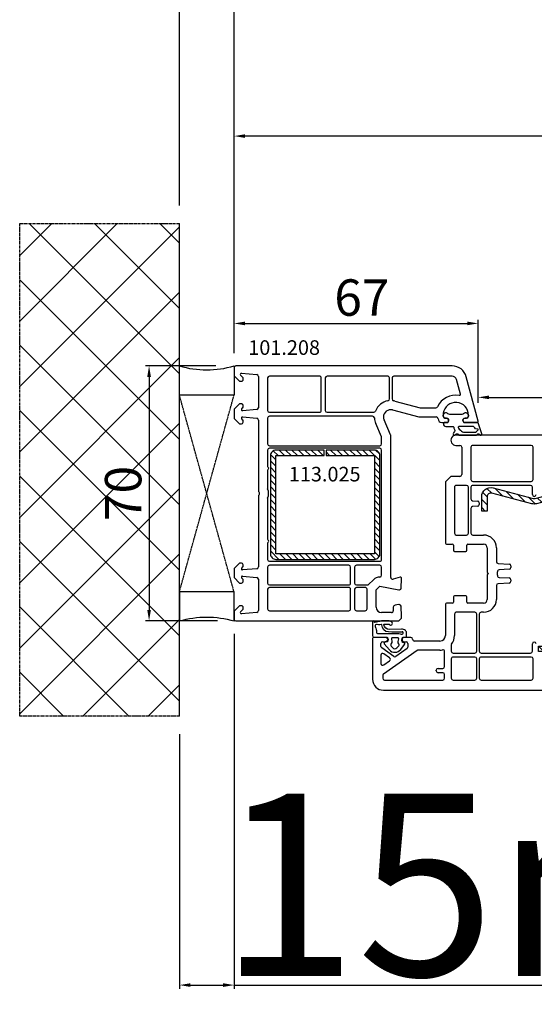
# Model space of a CAD drawing. Units: millimetres. Extents: x 58003 to 82163, y -2265 to 14935.
# Drawn here: x 66231 to 66372, y 5386 to 5656 of the extents above; entities that cross this region are included whole.
import ezdxf

# ---------------------------------------------------------------- set-up
doc = ezdxf.new("R2010")
doc.units = ezdxf.units.MM
doc.linetypes.add('CENTER2', pattern=[2, 1.25, -0.25, 0.25, -0.25])
doc.linetypes.add('HIDDEN', pattern=[0.375, 0.25, -0.125])
for name, color, linetype in [('ościeżnica', 30, 'Continuous'), ('P', 7, 'Continuous'), ('PL_CONT', 210, 'Continuous'), ('skrzydło', 1, 'Continuous'), ('VEKA_GASKET_AUSSEN', 6, 'Continuous'), ('VEKA_GASKET_INNEN', 6, 'Continuous'), ('VEKA_HATCH_REINFORCEMENT_STEEL', 6, 'Continuous'), ('VEKA_STEEL_AUSSEN', 1, 'Continuous'), ('WA_CENT', 54, 'CENTER2'), ('WA_CONT', 62, 'Continuous'), ('WA_HATCH', 56, 'Continuous'), ('WO_HIDD', 32, 'HIDDEN')]:
    doc.layers.add(name, color=color, linetype=linetype)
doc.styles.get("Standard").update_dxf_attribs({"font": 'arial.ttf'})
doc.dimstyles.new('główny', dxfattribs={"dimtxt": 10, "dimasz": 3, "dimexe": 1, "dimexo": 5, "dimgap": 2, "dimtad": 1, "dimdec": 1, "dimrnd": 0.05, "dimdsep": 46, "dimtxsty": 'Standard', "dimcen": 1.5, "dimclrd": 5, "dimclre": 5, "dimclrt": 1, "dimadec": 1, "dimazin": 2, "dimtfac": 1, "dimtdec": 1, "dimtofl": 0, "dimtmove": 0, "dimatfit": 3, "dimfxl": 1, "dimtolj": 1, "dimtzin": 0, "dimarcsym": 0})

# ---------------------------------------------------------------- blocks, each defined once
blk = doc.blocks.new('*D345')
at = {"layer": 'Defpoints', "color": 0, "transparency": 16777216}
for p in [(67789.9, 5711.6), (66289.9, 5559.63), (67789.9, 5559.63)]:
    blk.add_point(p, dxfattribs=at)
at = {"layer": 'P', "color": 5, "lineweight": -2, "transparency": 16777216}
for p, q in [((66289.9, 5564.63), (66289.9, 5712.6)), ((67789.9, 5564.63), (67789.9, 5712.6))]:
    blk.add_line(p, q, dxfattribs=at)
at = {"layer": 'P', "color": 5, "linetype": 'Continuous', "lineweight": -2, "transparency": 16777216}
blk.add_line((66292.9, 5711.6), (67786.9, 5711.6), dxfattribs=at)
at = {"layer": 'P', "color": 5, "transparency": 16777216}
for points in [[(66292.9, 5712.1), (66292.9, 5711.1), (66289.9, 5711.6)], [(67786.9, 5712.1), (67786.9, 5711.1), (67789.9, 5711.6)]]:
    blk.add_solid(points, dxfattribs=at)
at = {"layer": 'P', "color": 1, "transparency": 16777216, "insert": (67039.9, 5751.89), "char_height": 75, "attachment_point": 5}
blk.add_mtext('\\A1;W = 1500', dxfattribs=at)
blk = doc.blocks.new('*D346')
at = {"layer": 'Defpoints', "color": 0, "transparency": 16777216}
for p in [(66274.9, 5809.27), (66274.9, 5600.16), (67804.9, 5600.16)]:
    blk.add_point(p, dxfattribs=at)
at = {"layer": 'P', "color": 5, "lineweight": -2, "transparency": 16777216}
for p, q in [((66274.9, 5605.16), (66274.9, 5810.27)), ((67804.9, 5605.16), (67804.9, 5810.27))]:
    blk.add_line(p, q, dxfattribs=at)
at = {"layer": 'P', "color": 5, "linetype": 'Continuous', "lineweight": -2, "transparency": 16777216}
blk.add_line((67801.9, 5809.27), (66277.9, 5809.27), dxfattribs=at)
at = {"layer": 'P', "color": 5, "transparency": 16777216}
for points in [[(66277.9, 5809.77), (66277.9, 5808.77), (66274.9, 5809.27)], [(67801.9, 5809.77), (67801.9, 5808.77), (67804.9, 5809.27)]]:
    blk.add_solid(points, dxfattribs=at)
at = {"layer": 'P', "color": 1, "transparency": 16777216, "insert": (67039.9, 5848.77), "char_height": 75, "attachment_point": 5}
blk.add_mtext('\\A1;Wm', dxfattribs=at)
blk = doc.blocks.new('*D370')
at = {"layer": 'Defpoints', "color": 0, "transparency": 16777216}
for p in [(66289.9, 5492.54), (66274.9, 5465), (66274.9, 5391.15)]:
    blk.add_point(p, dxfattribs=at)
at = {"layer": 'ościeżnica', "color": 5, "lineweight": -2, "transparency": 16777216}
for p, q in [((66289.9, 5487.54), (66289.9, 5390.15)), ((66274.9, 5460), (66274.9, 5390.15))]:
    blk.add_line(p, q, dxfattribs=at)
at = {"layer": 'ościeżnica', "color": 5, "linetype": 'Continuous', "lineweight": -2, "transparency": 16777216}
for p, q in [((66277.9, 5391.15), (66286.9, 5391.15)), ((66289.9, 5391.15), (66479.8, 5391.15))]:
    blk.add_line(p, q, dxfattribs=at)
at = {"layer": 'ościeżnica', "color": 5, "transparency": 16777216}
for points in [[(66277.9, 5391.65), (66277.9, 5390.65), (66274.9, 5391.15)], [(66286.9, 5391.65), (66286.9, 5390.65), (66289.9, 5391.15)]]:
    blk.add_solid(points, dxfattribs=at)
at = {"layer": 'ościeżnica', "color": 1, "transparency": 16777216, "insert": (66386.82, 5418.68), "char_height": 50, "attachment_point": 5}
blk.add_mtext('\\A1;15mm', dxfattribs=at)
blk = doc.blocks.new('*D371')
at = {"layer": 'Defpoints', "color": 0, "transparency": 16777216}
for p in [(66289.9, 5561.08), (66266.58, 5491.08), (66290.4, 5491.08)]:
    blk.add_point(p, dxfattribs=at)
at = {"layer": 'ościeżnica', "color": 5, "lineweight": -2, "transparency": 16777216}
for p, q in [((66284.9, 5561.08), (66265.58, 5561.08)), ((66285.4, 5491.08), (66265.58, 5491.08))]:
    blk.add_line(p, q, dxfattribs=at)
at = {"layer": 'ościeżnica', "color": 5, "linetype": 'Continuous', "lineweight": -2, "transparency": 16777216}
blk.add_line((66266.58, 5558.08), (66266.58, 5494.08), dxfattribs=at)
at = {"layer": 'ościeżnica', "color": 5, "transparency": 16777216}
for points in [[(66266.08, 5558.08), (66267.08, 5558.08), (66266.58, 5561.08)], [(66266.08, 5494.08), (66267.08, 5494.08), (66266.58, 5491.08)]]:
    blk.add_solid(points, dxfattribs=at)
at = {"layer": 'ościeżnica', "color": 1, "transparency": 16777216, "insert": (66259.47, 5526.08), "char_height": 10, "attachment_point": 5, "rotation": 90}
blk.add_mtext('\\A1;70', dxfattribs=at)
blk = doc.blocks.new('JOIN_INSERT_15_50799326311478')
at = {"layer": 'VEKA_GASKET_AUSSEN', "linetype": 'Continuous', "lineweight": -3}
blk.add_lwpolyline([(5.23, 5.93, -0.536069), (5.33, 6.59, 0.861844), (5.16, 7.16), (2.07, 6.18, 0.327154), (2, 6.09), (2, 2.2), (1.7, 2.03, -0.57735), (0.8, 2.55), (0.8, 2.98, 0.388812), (0.34, 3.48), (0.27, 3.49, 0.677196), (-0.4, 2.16, -0.182676), (-0.2, 1.63), (-0.2, -1.63, -0.182676), (-0.4, -2.16, 0.677196), (0.27, -3.49), (0.34, -3.48, 0.388812), (0.8, -2.98), (0.8, -2.55, -0.57735), (1.7, -2.03), (2, -2.2), (2, -3.1, 0.414214), (2.3, -3.4), (2.4, -3.4, 0.414214), (3.1, -2.7), (3.1, -0.86, -0.349418), (3.33, -0.57, 0.04183), (4.18, -0.3, -0.279863), (4.48, -0.34), (4.84, -0.64, 1), (5.36, -0.03), (5.24, 0.06, -0.545869), (5.33, 0.73, 0.289179), (5.5, 1), (5.5, 5.55, 0.211428), (5.4, 5.77)], format="xyb", close=True, dxfattribs=at)
at = {"layer": 'VEKA_GASKET_INNEN', "linetype": 'Continuous', "lineweight": -3}
blk.add_lwpolyline([(3.1, 0.96, 0.623792), (3.58, 0.72, 0.103461), (4.58, 1.89, 0.125222), (4.7, 2.37), (4.7, 5.04, 0.173143), (4.47, 5.68), (4.15, 6.07, 0.301564), (3.84, 6.17), (3.73, 5.37, 0.351221), (3.1, 4.59)], format="xyb", close=True, dxfattribs=at)
blk = doc.blocks.new('JOIN_INSERT_14_50799326429358')
at = {"layer": 'VEKA_HATCH_REINFORCEMENT_STEEL', "linetype": 'Continuous'}
h = blk.add_hatch(dxfattribs=at)
h.set_pattern_fill('ANSI31', color=256, scale=10, style=0)
h.set_pattern_definition([(45, (0, 0), (-0.883883, 0.883883), [])])
edge = h.paths.add_edge_path()
edge.add_line((1.5, -15.25), (0, -15.25))
edge.add_line((0, -15.25), (0, -28.5))
edge.add_arc((1.5, -28.5), 1.5, 180, 270)
edge.add_line((1.5, -30), (28.5, -30))
edge.add_arc((28.5, -28.5), 1.5, 270, 360)
edge.add_line((30, -28.5), (30, -1.5))
edge.add_arc((28.5, -1.5), 1.5, 0, 90)
edge.add_line((28.5, 0), (1.5, 0))
edge.add_arc((1.5, -1.5), 1.5, 90, 180)
edge.add_line((0, -1.5), (0, -14.75))
edge.add_line((0, -14.75), (1.5, -14.75))
edge.add_line((1.5, -14.75), (1.5, -1.5))
edge.add_line((1.5, -1.5), (28.5, -1.5))
edge.add_line((28.5, -1.5), (28.5, -28.5))
edge.add_line((28.5, -28.5), (1.5, -28.5))
edge.add_line((1.5, -28.5), (1.5, -15.25))
at = {"layer": 'VEKA_STEEL_AUSSEN', "linetype": 'Continuous', "lineweight": -3}
blk.add_lwpolyline([(1.5, -15.25), (0, -15.25), (0, -28.5, 0.414214), (1.5, -30), (28.5, -30, 0.414214), (30, -28.5), (30, -1.5, 0.414214), (28.5, 0), (1.5, 0, 0.414214), (0, -1.5), (0, -14.75), (1.5, -14.75), (1.5, -1.5), (28.5, -1.5), (28.5, -28.5), (1.5, -28.5)], format="xyb", close=True, dxfattribs=at)
blk = doc.blocks.new('*D398')
at = {"layer": 'Defpoints', "color": 0, "transparency": 16777216}
for p in [(66356.89, 5572.75), (66289.9, 5560.58), (66356.89, 5545.96)]:
    blk.add_point(p, dxfattribs=at)
at = {"layer": 'ościeżnica', "color": 5, "lineweight": -2, "transparency": 16777216}
for p, q in [((66289.9, 5565.58), (66289.9, 5573.75)), ((66356.89, 5550.96), (66356.89, 5573.75))]:
    blk.add_line(p, q, dxfattribs=at)
at = {"layer": 'ościeżnica', "color": 5, "linetype": 'Continuous', "lineweight": -2, "transparency": 16777216}
blk.add_line((66292.9, 5572.75), (66353.89, 5572.75), dxfattribs=at)
at = {"layer": 'ościeżnica', "color": 5, "transparency": 16777216}
for points in [[(66292.9, 5573.25), (66292.9, 5572.25), (66289.9, 5572.75)], [(66353.89, 5573.25), (66353.89, 5572.25), (66356.89, 5572.75)]]:
    blk.add_solid(points, dxfattribs=at)
at = {"layer": 'ościeżnica', "color": 1, "transparency": 16777216, "insert": (66324.98, 5579.85), "char_height": 10, "attachment_point": 5}
blk.add_mtext('\\A1;67', dxfattribs=at)
blk = doc.blocks.new('*D399')
at = {"layer": 'Defpoints', "color": 0, "transparency": 16777216}
for p in [(66432.89, 5552.46), (66356.89, 5545.96), (66432.89, 5526.96)]:
    blk.add_point(p, dxfattribs=at)
at = {"layer": 'ościeżnica', "color": 5, "lineweight": -2, "transparency": 16777216}
for p, q in [((66356.89, 5550.96), (66356.89, 5553.46)), ((66432.89, 5531.96), (66432.89, 5553.46))]:
    blk.add_line(p, q, dxfattribs=at)
at = {"layer": 'ościeżnica', "color": 5, "linetype": 'Continuous', "lineweight": -2, "transparency": 16777216}
blk.add_line((66359.89, 5552.46), (66429.89, 5552.46), dxfattribs=at)
at = {"layer": 'ościeżnica', "color": 5, "transparency": 16777216}
for points in [[(66359.89, 5552.96), (66359.89, 5551.96), (66356.89, 5552.46)], [(66429.89, 5552.96), (66429.89, 5551.96), (66432.89, 5552.46)]]:
    blk.add_solid(points, dxfattribs=at)
at = {"layer": 'ościeżnica', "color": 1, "transparency": 16777216, "insert": (66394.89, 5559.57), "char_height": 10, "attachment_point": 5}
blk.add_mtext('\\A1;76', dxfattribs=at)
blk = doc.blocks.new('JOIN_INSERT_2_92914876741')
at = {"layer": 'VEKA_HATCH_REINFORCEMENT_STEEL'}
h = blk.add_hatch(dxfattribs=at)
h.set_pattern_fill('ANSI31', color=256, scale=0.5, style=0)
h.set_pattern_definition([(45, (119.7, -1.7), (-1.122532, 1.122532), [])])
h.paths.add_polyline_path([(6, 0), (39, 0, -0.414214), (45, -6), (45, -32.3), (43.5, -32.3), (43.5, -6, 0.414214), (39, -1.5), (6, -1.5, 0.414214), (1.5, -6), (1.5, -21.59, 0.064131), (1.53, -21.84), (4.42, -32.86, -0.128791), (4.42, -34.13), (1.53, -45.15, 0.491397), (2.5, -46.4), (6.5, -46.4), (6.5, -47.9), (2.5, -47.9, -0.491397), (0.08, -44.77), (2.97, -33.75, 0.128791), (2.97, -33.24), (0.08, -22.22, -0.064131), (0, -21.59), (0, -6, -0.414214)])
at = {"layer": 'VEKA_STEEL_AUSSEN', "lineweight": -3}
blk.add_lwpolyline([(43.5, -6, 0.414214), (39, -1.5), (6, -1.5, 0.414214), (1.5, -6), (1.5, -21.59, 0.064131), (1.53, -21.84), (4.42, -32.86, -0.128791), (4.42, -34.13), (1.53, -45.15, 0.491397), (2.5, -46.4), (6.5, -46.4), (6.5, -47.9), (2.5, -47.9, -0.491397), (0.08, -44.77), (2.97, -33.75, 0.128791), (2.97, -33.24), (0.08, -22.22, -0.064131), (0, -21.59), (0, -6, -0.414214), (6, 0), (39, 0, -0.414214), (45, -6), (45, -32.3), (43.5, -32.3)], format="xyb", close=True, dxfattribs=at)
blk = doc.blocks.new('JOIN_INSERT_0_92914876918467')
blk.add_blockref('JOIN_INSERT_2_92914876741', (0, 0))
blk = doc.blocks.new('JOIN_INSERT_14_92887925726500')
at = {"layer": 'VEKA_GASKET_AUSSEN', "linetype": 'Continuous', "lineweight": -3}
blk.add_lwpolyline([(6.39, 6.16), (2.64, 6.16, 0.407005), (2.14, 5.67), (2.14, 2.3, -0.196092), (2.06, 2.09, -0.279112), (0.95, 2, -0.293021), (0.84, 2.18), (0.85, 2.68, 0.649451), (0.36, 2.92), (-1.29, 1.53, 0.478265), (-1.22, -1.58), (0.16, -2.65, 0.555043), (0.63, -2.47), (0.69, -2.18, -0.236612), (0.8, -2.04, -0.287294), (2.07, -2.19, -0.233327), (2.14, -2.35), (2.13, -2.9, 0.414214), (2.42, -3.2), (3.22, -3.22, 0.21943), (3.99, -2.89, 0.201975), (4.37, -1.79), (4.26, 1.51, -0.399283), (5.59, 3.01, -0.456784), (5.75, 2.86), (5.72, 1.62, -0.214538), (5.65, 1.48, 0.961226), (6.2, 0.77, 0.235303), (6.62, 1.55), (6.64, 3.07, 0.085719), (6.46, 4.21), (6.23, 5.52, -0.414214), (6.31, 5.64), (6.44, 5.66, 0.915822), (6.39, 6.16)], format="xyb", close=True, dxfattribs=at)
at = {"layer": 'VEKA_GASKET_INNEN', "linetype": 'Continuous', "lineweight": -3}
for points in [[(3.13, 4.78), (3.19, -0.42, -0.086907), (2.97, -1.76, 0.678775), (3.53, -2.24, 0.416576), (3.59, -2.03, -0.108702), (3.52, -1.79, -0.016582), (3.58, 1.72, -0.390426), (5.52, 3.61, 0.388373), (5.67, 3.76), (5.55, 4.14, -0.121097), (5.6, 4.86, 0.624233), (5.11, 5.46, -0.096146), (4.02, 5.05), (3.44, 5.07, 0.413869), (3.13, 4.78)], [(-0.74, -0.52), (-0.32, -0.98, 0.381237), (0.34, -1.06, -0.153532), (0.94, -0.87), (1.67, -1.04, 0.414214), (1.98, -0.75), (2.02, 0.65, 0.414214), (1.72, 0.96), (0.99, 0.83, -0.243258), (0.39, 1.04, 0.383307), (-0.28, 1), (-0.71, 0.7, 0.209151), (-1, 0.1, 0.210144)]]:
    blk.add_lwpolyline(points, format="xyb", close=True, dxfattribs=at)
blk = doc.blocks.new('*D369')
at = {"layer": 'Defpoints', "color": 0, "transparency": 16777216}
for p in [(66289.9, 5624.17), (66289.9, 5559.63), (67039.9, 5559.08)]:
    blk.add_point(p, dxfattribs=at)
at = {"layer": 'P', "color": 5, "lineweight": -2, "transparency": 16777216}
for p, q in [((66289.9, 5564.63), (66289.9, 5625.17)), ((67039.9, 5564.08), (67039.9, 5625.17))]:
    blk.add_line(p, q, dxfattribs=at)
at = {"layer": 'P', "color": 5, "linetype": 'Continuous', "lineweight": -2, "transparency": 16777216}
blk.add_line((67036.9, 5624.17), (66292.9, 5624.17), dxfattribs=at)
at = {"layer": 'P', "color": 5, "transparency": 16777216}
for points in [[(66292.9, 5624.67), (66292.9, 5623.67), (66289.9, 5624.17)], [(67036.9, 5624.67), (67036.9, 5623.67), (67039.9, 5624.17)]]:
    blk.add_solid(points, dxfattribs=at)
at = {"layer": 'P', "color": 1, "transparency": 16777216, "insert": (66664.9, 5664.46), "char_height": 75, "attachment_point": 5}
blk.add_mtext('\\A1;W1 = 750', dxfattribs=at)

msp = doc.modelspace()

# ---------------------------------------------------------------- hatches: boundary and pattern name
at = {"layer": 'WA_HATCH'}
h = msp.add_hatch(dxfattribs=at)
h.set_pattern_fill('ANSI37', color=256, scale=4, angle=-180, style=0)
h.set_pattern_definition([(225, (67511.933, 5776.637), (8.98026, -8.98026), []), (315, (67511.933, 5776.637), (8.98026, 8.98026), [])])
h.paths.add_polyline_path([(66274.9, 5465), (66231.07, 5465), (66231.07, 5600.16), (66274.9, 5600.16)])

# ---------------------------------------------------------------- linework, layer by layer
at = {"layer": 'ościeżnica', "lineweight": -3}
for p, q in [((66289.9, 5560.58), (66289.9, 5558.67)), ((66349.77, 5561.08), (66290.4, 5561.08)), ((66291.94, 5559.08), (66296.15, 5558.71)), ((66289.9, 5558.67), (66289.9, 5558.38)), ((66289.9, 5558.38), (66291.4, 5556.88)), ((66291.4, 5556.88), (66291.9, 5556.88)), ((66292.35, 5557.92), (66291.7, 5558.57)), ((66292.4, 5557.38), (66292.4, 5557.78)), ((66296.6, 5558.21), (66296.6, 5549.62)), ((66299.1, 5557.78), (66299.1, 5548.88)), ((66313.34, 5558.28), (66299.6, 5558.28)), ((66313.84, 5548.88), (66313.84, 5557.78)), ((66314.94, 5557.78), (66314.94, 5548.88)), ((66332.05, 5558.28), (66315.44, 5558.28)), ((66332.55, 5552.01), (66332.55, 5557.78)), ((66333.25, 5557.78), (66333.25, 5552.01)), ((66349.77, 5558.28), (66333.75, 5558.28)), ((66352.01, 5553.38), (66350.93, 5557.39)), ((66356.89, 5545.96), (66353.64, 5558.12)), ((66334.07, 5551.43), (66340.96, 5549.58)), ((66291.4, 5550.68), (66289.9, 5549.18)), ((66289.9, 5549.18), (66289.9, 5546.68)), ((66291.9, 5550.68), (66291.4, 5550.68)), ((66291.99, 5549.29), (66292.35, 5549.64)), ((66296.15, 5549.12), (66292.23, 5548.78)), ((66292.4, 5549.78), (66292.4, 5550.18)), ((66299.6, 5548.38), (66313.34, 5548.38)), ((66315.44, 5548.38), (66328.24, 5548.38)), ((66333.42, 5549.01), (66340.63, 5547.08)), ((66340.96, 5549.58), (66345.3, 5549.58)), ((66289.9, 5546.68), (66291.4, 5545.18)), ((66292.35, 5546.22), (66291.99, 5546.57)), ((66292.23, 5547.08), (66296.15, 5546.74)), ((66292.4, 5545.68), (66292.4, 5546.08)), ((66296.6, 5546.24), (66296.6, 5526.8)), ((66299.1, 5546.78), (66299.1, 5539.68)), ((66327.91, 5547.28), (66299.6, 5547.28)), ((66332.86, 5542.18), (66331.07, 5546.28)), ((66340.63, 5547.08), (66345.4, 5547.08)), ((66346.9, 5545.58), (66348.55, 5545.58)), ((66347.25, 5547.28), (66347.25, 5547.58)), ((66348.2, 5546.78), (66347.75, 5546.78)), ((66348.55, 5545.58), (66348.72, 5545.88)), ((66352.79, 5545.88), (66352.96, 5545.58)), ((66352.96, 5545.58), (66356.6, 5545.58)), ((66353.75, 5546.78), (66353.3, 5546.78)), ((66354.25, 5547.58), (66354.25, 5547.28)), ((66291.4, 5545.18), (66291.9, 5545.18)), ((66330.36, 5541.66), (66328.78, 5545.28)), ((66330.4, 5539.68), (66330.4, 5541.46)), ((66332.9, 5503.02), (66332.9, 5541.98)), ((66299.1, 5537.98), (66299.1, 5533.5)), ((66299.6, 5539.18), (66329.9, 5539.18)), ((66329.9, 5538.48), (66299.6, 5538.48)), ((66330.4, 5507.98), (66330.4, 5537.98)), ((66299.1, 5532.46), (66299.1, 5527.39)), ((66296.6, 5525.37), (66296.6, 5505.92)), ((66299.1, 5524.77), (66299.1, 5513.5)), ((66299.1, 5512.46), (66299.1, 5507.98)), ((66291.4, 5506.98), (66289.9, 5505.48)), ((66289.9, 5505.48), (66289.9, 5502.98)), ((66291.9, 5506.98), (66291.4, 5506.98)), ((66291.99, 5505.59), (66292.35, 5505.94)), ((66296.15, 5505.42), (66292.23, 5505.08)), ((66292.4, 5506.08), (66292.4, 5506.48)), ((66299.1, 5505.88), (66299.1, 5501.48)), ((66299.6, 5507.48), (66329.9, 5507.48)), ((66321.4, 5506.38), (66299.6, 5506.38)), ((66321.9, 5501.48), (66321.9, 5505.88)), ((66323, 5505.88), (66323, 5501.48)), ((66329.9, 5506.38), (66323.5, 5506.38)), ((66330.4, 5503.65), (66330.4, 5505.88)), ((66289.9, 5502.98), (66291.4, 5501.48)), ((66292.35, 5502.52), (66291.99, 5502.87)), ((66292.23, 5503.38), (66296.15, 5503.04)), ((66292.4, 5501.98), (66292.4, 5502.38)), ((66296.6, 5502.54), (66296.6, 5493.95)), ((66326.84, 5501.13), (66328.14, 5502.42)), ((66335.53, 5503.07), (66333.53, 5502.54)), ((66335.72, 5500.05), (66335.9, 5502.76)), ((66291.4, 5501.48), (66291.9, 5501.48)), ((66299.1, 5499.78), (66299.1, 5494.38)), ((66299.6, 5500.98), (66321.4, 5500.98)), ((66321.4, 5500.28), (66299.6, 5500.28)), ((66321.9, 5494.38), (66321.9, 5499.78)), ((66323, 5499.78), (66323, 5494.38)), ((66323.5, 5500.98), (66326.49, 5500.98)), ((66325.9, 5500.28), (66323.5, 5500.28)), ((66326.4, 5494.38), (66326.4, 5499.78)), ((66328.9, 5499.65), (66329.9, 5500.65)), ((66328.9, 5494.88), (66328.9, 5499.65)), ((66329.9, 5500.65), (66335.13, 5499.59)), ((66291.4, 5495.28), (66289.9, 5493.78)), ((66291.9, 5495.28), (66291.4, 5495.28)), ((66291.7, 5493.59), (66292.35, 5494.24)), ((66292.4, 5494.38), (66292.4, 5494.78)), ((66333.6, 5494.88), (66333.6, 5493.88)), ((66335.13, 5495.57), (66334.02, 5495.38)), ((66335.9, 5492.33), (66335.72, 5495.11)), ((66289.9, 5493.78), (66289.9, 5493.49)), ((66289.9, 5493.49), (66289.9, 5491.58)), ((66296.15, 5493.45), (66291.94, 5493.08)), ((66299.6, 5493.88), (66321.4, 5493.88)), ((66323.5, 5493.88), (66325.9, 5493.88)), ((66333.1, 5493.38), (66330.4, 5493.38)), ((66335.15, 5491.08), (66335.9, 5491.83)), ((66335.9, 5491.83), (66335.9, 5492.33)), ((66290.4, 5491.08), (66335.15, 5491.08))]:
    msp.add_line(p, q, dxfattribs=at)
for centre, major_axis, start_param, end_param in [((66290.4, 5560.58), (-0.354, 0.354), 5.497787, 7.068583), ((66291.91, 5558.78), (-0.212, 0.212), 5.410521, 7.853982), ((66349.77, 5557.08), (-2.83, -2.83), 2.617994, 3.926991), ((66291.9, 5557.38), (-0.354, 0.354), 2.356194, 3.926991), ((66292.2, 5557.78), (-0.141, 0.141), 3.926991, 4.712389), ((66296.1, 5558.21), (-0.354, 0.354), 3.926991, 5.410521), ((66299.6, 5557.78), (-0.354, 0.354), 5.497787, 7.068583), ((66313.34, 5557.78), (-0.354, -0.354), 2.356194, 3.926991), ((66315.44, 5557.78), (-0.354, 0.354), 5.497787, 7.068583), ((66332.05, 5557.78), (-0.354, -0.354), 2.356194, 3.926991), ((66333.75, 5557.78), (-0.354, 0.354), 5.497787, 7.068583), ((66349.77, 5557.08), (-0.849, -0.849), 2.617994, 3.926991), ((66332.9, 5547.08), (-3.18, 3.18), 5.668617, 6.700316), ((66332.05, 5552.01), (-0.354, 0.354), 2.527024, 3.926991), ((66333.75, 5552.01), (-0.354, -0.354), -0.785398, 0.614568), ((66332.9, 5547.08), (-3.18, -3.18), 3.665191, 3.756161), ((66350.75, 5547.58), (-3.89, 3.89), 5.330947, 6.638808), ((66350.75, 5547.58), (-2.47, -2.47), 2.356194, 5.351169), ((66351.72, 5553.3), (-0.212, 0.212), 2.189355, 4.18879), ((66292.2, 5549.08), (-0.212, 0.212), 6.283185, 8.726646), ((66291.9, 5550.18), (-0.354, -0.354), 2.356194, 3.926991), ((66292.2, 5549.78), (-0.141, -0.141), 1.570796, 2.356194), ((66296.1, 5549.62), (-0.354, -0.354), 0.872665, 2.356194), ((66299.6, 5548.88), (-0.354, -0.354), -0.785398, 0.785398), ((66313.34, 5548.88), (-0.354, 0.354), 2.356194, 3.926991), ((66315.44, 5548.88), (-0.354, -0.354), -0.785398, 0.785398), ((66328.24, 5548.88), (-0.354, 0.354), 2.356194, 3.558723), ((66332.9, 5547.08), (-1.41, -1.41), 3.665191, 5.497787), ((66345.3, 5550.08), (-0.354, -0.354), 0.785398, 1.926419), ((66350.75, 5547.58), (-2.47, 2.47), 0.63878, 0.785398), ((66292.2, 5546.79), (-0.212, -0.212), 3.839724, 6.283185), ((66291.9, 5545.68), (-0.354, -0.354), 0.785398, 2.356194), ((66292.2, 5546.08), (-0.141, 0.141), 3.926991, 4.712389), ((66296.1, 5546.24), (-0.354, 0.354), 3.926991, 5.410521), ((66299.6, 5546.78), (-0.354, 0.354), 5.497787, 7.068583), ((66327.91, 5546.78), (-0.354, -0.354), 2.416231, 3.926991), ((66332.9, 5547.08), (-3.18, 3.18), 0.845434, 1.196915), ((66332.9, 5547.08), (-1.41, -1.41), -0.785398, -0.373881), ((66345.4, 5546.58), (-0.354, -0.354), 2.356194, 3.926991), ((66346.9, 5546.58), (-0.707, 0.707), 0.785398, 2.356194), ((66347.75, 5547.28), (-0.354, 0.354), 0.785398, 2.356194), ((66348.2, 5546.18), (-0.424, -0.424), 1.832596, 3.926991), ((66353.3, 5546.18), (-0.424, 0.424), 5.497787, 7.592182), ((66353.75, 5547.28), (-0.354, -0.354), 0.785398, 2.356194), ((66356.6, 5545.88), (-0.212, -0.212), 0.785398, 2.617994), ((66329.9, 5541.46), (-0.354, -0.354), 2.356194, 2.767711), ((66332.4, 5541.98), (-0.354, -0.354), 2.356194, 2.767711), ((66299.6, 5539.68), (-0.354, 0.354), 0.785398, 2.356194), ((66299.6, 5537.98), (-0.354, -0.354), 3.926991, 5.497787), ((66329.9, 5539.68), (-0.354, -0.354), 0.785398, 2.356194), ((66329.9, 5537.98), (-0.354, 0.354), 3.926991, 5.497787), ((66299.4, 5533.5), (-0.212, -0.212), -0.785398, 0.261799), ((66299.4, 5532.46), (-0.212, 0.212), 6.021386, 7.068583), ((66299.1, 5532.98), (-0.212, 0.212), 2.879794, 4.974188), ((66297.1, 5526.8), (-0.354, 0.354), 0.785398, 1.580797), ((66296.4, 5526.08), (-2.12, 2.12), 3.475964, 4.378018), ((66297.1, 5525.37), (-0.354, -0.354), 4.702388, 5.497787), ((66296.4, 5526.08), (-0.354, 0.354), 3.131592, 4.72239), ((66299.4, 5513.5), (-0.212, -0.212), -0.785398, 0.261799), ((66299.1, 5512.98), (-0.212, 0.212), 2.879794, 4.974188), ((66299.4, 5512.46), (-0.212, 0.212), 6.021386, 7.068583), ((66299.6, 5507.98), (-0.354, -0.354), -0.785398, 0.785398), ((66329.9, 5507.98), (-0.354, 0.354), 2.356194, 3.926991), ((66292.2, 5505.38), (-0.212, 0.212), 6.283185, 8.726646), ((66291.9, 5506.48), (-0.354, 0.354), 3.926991, 5.497787), ((66292.2, 5506.08), (-0.141, -0.141), 1.570796, 2.356194), ((66296.1, 5505.92), (-0.354, -0.354), 0.872665, 2.356194), ((66299.6, 5505.88), (-0.354, -0.354), 3.926991, 5.497787), ((66321.4, 5505.88), (-0.354, 0.354), 3.926991, 5.497787), ((66323.5, 5505.88), (-0.354, -0.354), 3.926991, 5.497787), ((66329.9, 5505.88), (-0.354, 0.354), 3.926991, 5.497787), ((66292.2, 5503.09), (-0.212, -0.212), 3.839724, 6.283185), ((66292.2, 5502.38), (-0.141, 0.141), 3.926991, 4.712389), ((66296.1, 5502.54), (-0.354, -0.354), 2.356194, 3.839724), ((66329.9, 5500.65), (-1.77, 1.77), 5.497787, 6.283185), ((66329.9, 5503.65), (-0.354, -0.354), 0.785398, 2.356194), ((66333.4, 5503.02), (-0.354, 0.354), 0.785398, 2.617994), ((66335.6, 5502.78), (-0.212, -0.212), 2.289872, 4.18879), ((66291.9, 5501.98), (-0.354, 0.354), 2.356194, 3.926991), ((66299.6, 5501.48), (-0.354, -0.354), -0.785398, 0.785398), ((66299.6, 5499.78), (-0.354, 0.354), 5.497787, 7.068583), ((66321.4, 5501.48), (-0.354, 0.354), 2.356194, 3.926991), ((66321.4, 5499.78), (-0.354, -0.354), 2.356194, 3.926991), ((66323.5, 5501.48), (-0.354, -0.354), -0.785398, 0.785398), ((66323.5, 5499.78), (-0.354, 0.354), 5.497787, 7.068583), ((66325.9, 5499.78), (-0.354, -0.354), 2.356194, 3.926991), ((66326.49, 5501.48), (-0.354, -0.354), 0.785398, 1.570796), ((66335.22, 5500.08), (-0.354, 0.354), 2.155482, 3.860668), ((66291.9, 5494.78), (-0.354, -0.354), 2.356194, 3.926991), ((66292.2, 5494.38), (-0.141, -0.141), 1.570796, 2.356194), ((66299.6, 5494.38), (-0.354, -0.354), -0.785398, 0.785398), ((66321.4, 5494.38), (-0.354, 0.354), 2.356194, 3.926991), ((66323.5, 5494.38), (-0.354, -0.354), -0.785398, 0.785398), ((66325.9, 5494.38), (-0.354, 0.354), 2.356194, 3.926991), ((66330.4, 5494.88), (-1.06, -1.06), -0.785398, 0.785398), ((66334.1, 5494.88), (-0.354, 0.354), 5.67232, 7.068583), ((66335.22, 5495.08), (-0.354, -0.354), 3.926991, 4.101524), ((66335.22, 5495.08), (-0.354, -0.354), 2.422517, 3.926991), ((66290.4, 5491.58), (-0.354, -0.354), -0.785398, 0.785398), ((66291.91, 5493.38), (-0.212, -0.212), -1.570796, 0.872665), ((66296.1, 5493.95), (-0.354, -0.354), 0.872665, 2.356194), ((66333.1, 5493.88), (-0.354, 0.354), 2.356194, 3.926991)]:
    msp.add_ellipse(centre, major_axis=major_axis, ratio=1, start_param=start_param, end_param=end_param, dxfattribs=at)
at = {"layer": 'PL_CONT'}
for points in [[(66289.9, 5561.08), (66289.9, 5553.08), (66289.9, 5553.08), (66274.9, 5553.08), (66274.9, 5553.08), (66274.9, 5561.08, 0.143486)], [(66289.9, 5491.08), (66289.9, 5499.08), (66289.9, 5499.08), (66274.9, 5499.08), (66274.9, 5499.08), (66274.9, 5491.08, -0.143486)]]:
    msp.add_lwpolyline(points, format="xyb", close=True, dxfattribs=at)
at = {"layer": 'skrzydło', "lineweight": -3}
for p, q in [((66425.77, 5542.08), (66350.8, 5542.08)), ((66350.8, 5539.28), (66351.9, 5539.28)), ((66352.4, 5538.78), (66352.4, 5531.28)), ((66354.9, 5538.78), (66354.9, 5529.88)), ((66371.45, 5539.28), (66355.4, 5539.28)), ((66371.95, 5529.88), (66371.95, 5538.78)), ((66349.4, 5530.78), (66347.9, 5529.28)), ((66347.9, 5529.28), (66347.9, 5512.48)), ((66351.9, 5530.78), (66349.4, 5530.78)), ((66355.4, 5529.38), (66371.45, 5529.38)), ((66350.4, 5527.78), (66350.4, 5515.18)), ((66353.7, 5528.28), (66350.9, 5528.28)), ((66354.2, 5515.18), (66354.2, 5527.78)), ((66354.9, 5527.78), (66354.9, 5524.57)), ((66371.3, 5528.28), (66355.4, 5528.28)), ((66371.8, 5525.78), (66371.8, 5527.78)), ((66355.38, 5524.07), (66356.73, 5524)), ((66354.9, 5522), (66354.9, 5515.18)), ((66356.73, 5522.57), (66355.38, 5522.5)), ((66357.2, 5523.5), (66357.2, 5523.07)), ((66350.9, 5514.68), (66353.7, 5514.68)), ((66355.4, 5514.68), (66358.4, 5514.68)), ((66348.2, 5512.18), (66349.8, 5512.18)), ((66350.1, 5511.88), (66350.1, 5510.48)), ((66353.8, 5510.48), (66353.8, 5511.88)), ((66354.1, 5512.18), (66358.4, 5512.18)), ((66359.4, 5511.18), (66359.4, 5504.38)), ((66361.9, 5511.18), (66361.9, 5507.36)), ((66350.4, 5510.18), (66353.5, 5510.18)), ((66362.38, 5506.86), (66365.43, 5506.7)), ((66365.43, 5505.27), (66362.63, 5505.12)), ((66365.9, 5506.2), (66365.9, 5505.77)), ((66359.4, 5504.38), (66359.7, 5504.08)), ((66359.7, 5504.08), (66359.4, 5503.78)), ((66359.4, 5503.78), (66359.4, 5496.98)), ((66362.63, 5503.04), (66365.43, 5502.9)), ((66365.9, 5502.4), (66365.9, 5501.97)), ((66361.9, 5500.81), (66361.9, 5496.98)), ((66365.43, 5501.47), (66362.38, 5501.31)), ((66350.1, 5497.68), (66350.1, 5496.28)), ((66353.5, 5497.98), (66350.4, 5497.98)), ((66353.8, 5496.28), (66353.8, 5497.68)), ((66347.9, 5495.68), (66347.9, 5487.08)), ((66349.8, 5495.98), (66348.2, 5495.98)), ((66358.4, 5495.98), (66354.1, 5495.98)), ((66350.4, 5492.98), (66350.4, 5487.08)), ((66356, 5493.48), (66350.9, 5493.48)), ((66356.5, 5482.78), (66356.5, 5492.98)), ((66357.2, 5492.98), (66357.2, 5482.78)), ((66358.4, 5493.48), (66357.7, 5493.48)), ((66327.9, 5486.28), (66327.9, 5475.08)), ((66331.85, 5486.58), (66328.2, 5486.58)), ((66332.02, 5486.28), (66331.85, 5486.58)), ((66336.26, 5486.58), (66336.09, 5486.28)), ((66338.4, 5486.58), (66336.26, 5486.58)), ((66330.2, 5484.12), (66330.2, 5484.88)), ((66333.77, 5481.36), (66330.42, 5483.71)), ((66330.7, 5485.38), (66331.5, 5485.38)), ((66337.39, 5483.5), (66334.34, 5481.36)), ((66336.6, 5485.38), (66337.1, 5485.38)), ((66337.6, 5484.88), (66337.6, 5483.91)), ((66346.4, 5485.58), (66339.4, 5485.58)), ((66349.5, 5484.38), (66349.5, 5482.78)), ((66371.8, 5482.78), (66371.8, 5484.78)), ((66330.2, 5481.68), (66330.2, 5479.43)), ((66340.15, 5482.99), (66330.92, 5476.53)), ((66332.6, 5480.96), (66330.99, 5482.09)), ((66346.4, 5483.08), (66340.44, 5483.08)), ((66347.7, 5478.58), (66347.7, 5482.65)), ((66349.5, 5480.68), (66349.5, 5475.38)), ((66350, 5482.28), (66356, 5482.28)), ((66356, 5481.18), (66350, 5481.18)), ((66356.5, 5475.38), (66356.5, 5480.68)), ((66357.2, 5480.68), (66357.2, 5475.38)), ((66357.7, 5482.28), (66371.3, 5482.28)), ((66371.45, 5481.18), (66357.7, 5481.18)), ((66371.95, 5475.38), (66371.95, 5480.68)), ((66330.99, 5479.02), (66332.6, 5480.14)), ((66345.9, 5478.08), (66347.2, 5478.08)), ((66330.7, 5476.12), (66330.7, 5475.38)), ((66345.4, 5477.38), (66345.4, 5477.58)), ((66347.2, 5476.88), (66345.9, 5476.88)), ((66347.7, 5475.38), (66347.7, 5476.38)), ((66331.2, 5474.88), (66347.2, 5474.88)), ((66350, 5474.88), (66356, 5474.88)), ((66357.7, 5474.88), (66371.45, 5474.88)), ((66330.9, 5472.08), (66411.15, 5472.08))]:
    msp.add_line(p, q, dxfattribs=at)
for centre, major_axis, start_param, end_param in [((66350.8, 5540.68), (0.99, 0.99), 0.785398, 3.926991), ((66351.9, 5538.78), (0.354, 0.354), -0.785398, 0.785398), ((66355.4, 5538.78), (0.354, -0.354), 2.356194, 3.926991), ((66371.45, 5538.78), (0.354, 0.354), -0.785398, 0.785398), ((66351.9, 5531.28), (0.354, 0.354), 3.926991, 5.497787), ((66355.4, 5529.88), (0.354, 0.354), 2.356194, 3.926991), ((66371.45, 5529.88), (0.354, 0.354), 3.926991, 5.497787), ((66350.9, 5527.78), (0.354, -0.354), 2.356194, 3.926991), ((66353.7, 5527.78), (0.354, 0.354), -0.785398, 0.785398), ((66355.4, 5527.78), (0.354, -0.354), 2.356194, 3.926991), ((66371.3, 5527.78), (0.354, 0.354), -0.785398, 0.785398), ((66355.4, 5524.57), (0.354, -0.354), 3.926991, 5.445427), ((66356.7, 5523.5), (0.354, -0.354), 0.785398, 2.303835), ((66372.3, 5525.78), (0.354, -0.354), 3.926991, 7.068583), ((66355.4, 5522), (0.354, 0.354), 0.837758, 2.356194), ((66356.7, 5523.07), (0.354, -0.354), 5.550147, 7.068583), ((66350.9, 5515.18), (0.354, -0.354), 3.926991, 5.497787), ((66353.7, 5515.18), (0.354, 0.354), 3.926991, 5.497787), ((66355.4, 5515.18), (0.354, -0.354), 3.926991, 5.497787), ((66358.4, 5511.18), (2.47, 2.47), -0.785398, 0.785398), ((66348.2, 5512.48), (0.212, -0.212), 3.926991, 5.497787), ((66349.8, 5511.88), (0.212, -0.212), 0.785398, 2.356194), ((66350.4, 5510.48), (0.212, -0.212), 3.926991, 5.497787), ((66353.5, 5510.48), (0.212, 0.212), 3.926991, 5.497787), ((66354.1, 5511.88), (0.212, 0.212), 0.785398, 2.356194), ((66358.4, 5511.18), (0.707, -0.707), 0.785398, 2.356194), ((66362.4, 5507.36), (0.354, -0.354), 3.926991, 5.445427), ((66362.66, 5504.62), (0.354, 0.354), 0.837758, 2.536735), ((66365.4, 5506.2), (0.354, 0.354), -0.785398, 0.733038), ((66365.4, 5505.77), (0.354, 0.354), 3.979351, 5.497787), ((66362.66, 5503.54), (0.354, -0.354), 3.74645, 5.445427), ((66359.7, 5504.08), (1.77, -1.77), 0.604857, 0.965939), ((66365.4, 5502.4), (0.354, 0.354), -0.785398, 0.733038), ((66362.4, 5500.81), (0.354, 0.354), 0.837758, 2.356194), ((66365.4, 5501.97), (0.354, -0.354), 5.550147, 7.068583), ((66350.4, 5497.68), (0.212, 0.212), 0.785398, 2.356194), ((66353.5, 5497.68), (0.212, -0.212), 0.785398, 2.356194), ((66358.4, 5496.98), (0.707, 0.707), 3.926991, 5.497787), ((66358.4, 5496.98), (2.47, -2.47), 5.497787, 7.068583), ((66348.2, 5495.68), (0.212, 0.212), 0.785398, 2.356194), ((66349.8, 5496.28), (0.212, 0.212), 3.926991, 5.497787), ((66354.1, 5496.28), (0.212, -0.212), 3.926991, 5.497787), ((66350.9, 5492.98), (0.354, 0.354), 0.785398, 2.356194), ((66356, 5492.98), (0.354, -0.354), 0.785398, 2.356194), ((66357.7, 5492.98), (0.354, 0.354), 0.785398, 2.356194), ((66328.2, 5486.28), (0.212, 0.212), 0.785398, 2.356194), ((66331.5, 5485.98), (0.424, -0.424), 5.497787, 7.592182), ((66336.6, 5485.98), (0.424, 0.424), 1.832596, 3.926991), ((66338.4, 5486.08), (0.354, 0.354), -0.785398, 0.785398), ((66339.4, 5486.08), (0.354, 0.354), 2.356194, 3.926991), ((66346.4, 5487.08), (1.06, -1.06), 5.497787, 7.068583), ((66346.4, 5487.08), (2.83, 2.83), -1.428899, -0.785398), ((66330.7, 5484.88), (0.354, 0.354), 0.785398, 2.356194), ((66330.7, 5484.12), (0.354, 0.354), 2.356194, 3.316126), ((66337.1, 5484.88), (0.354, -0.354), 0.785398, 2.356194), ((66337.1, 5483.91), (0.354, 0.354), 4.537856, 5.497787), ((66350, 5484.38), (0.354, -0.354), 3.28349, 3.926991), ((66372.3, 5484.78), (0.354, 0.354), -0.785398, 2.356194), ((66330.7, 5481.68), (0.354, 0.354), 0.174533, 2.356194), ((66332.31, 5480.55), (0.354, 0.354), 4.537856, 6.457718), ((66334.05, 5481.77), (0.354, -0.354), 4.886922, 6.108652), ((66340.44, 5482.58), (0.354, 0.354), 0.785398, 1.396263), ((66346.4, 5487.08), (2.83, 2.83), 3.926991, 4.105719), ((66347.2, 5482.65), (0.354, 0.354), -0.785398, 0.964126), ((66350, 5482.78), (0.354, -0.354), 3.926991, 5.497787), ((66350, 5480.68), (0.354, -0.354), 2.356194, 3.926991), ((66356, 5482.78), (0.354, 0.354), 3.926991, 5.497787), ((66356, 5480.68), (0.354, 0.354), -0.785398, 0.785398), ((66357.7, 5482.78), (0.354, -0.354), 3.926991, 5.497787), ((66357.7, 5480.68), (0.354, -0.354), 2.356194, 3.926991), ((66371.3, 5482.78), (0.354, 0.354), 3.926991, 5.497787), ((66371.45, 5480.68), (0.354, 0.354), -0.785398, 0.785398), ((66330.7, 5479.43), (0.354, -0.354), 3.926991, 6.108652), ((66345.9, 5477.58), (0.354, 0.354), 0.785398, 2.356194), ((66347.2, 5478.58), (0.354, -0.354), 5.497787, 7.068583), ((66331.2, 5476.12), (0.354, 0.354), 1.396263, 2.356194), ((66331.2, 5475.38), (0.354, -0.354), 3.926991, 5.497787), ((66345.9, 5477.38), (0.354, -0.354), 3.926991, 5.497787), ((66347.2, 5476.38), (0.354, 0.354), -0.785398, 0.785398), ((66347.2, 5475.38), (0.354, 0.354), 3.926991, 5.497787), ((66350, 5475.38), (0.354, 0.354), 2.356194, 3.926991), ((66356, 5475.38), (0.354, -0.354), 5.497787, 7.068583), ((66357.7, 5475.38), (0.354, 0.354), 2.356194, 3.926991), ((66371.45, 5475.38), (0.354, -0.354), 5.497787, 7.068583), ((66330.9, 5475.08), (2.12, 2.12), 2.356194, 3.926991)]:
    msp.add_ellipse(centre, major_axis=major_axis, ratio=1, start_param=start_param, end_param=end_param, dxfattribs=at)
at = {"layer": 'WA_CENT', "ltscale": 0.6}
msp.add_lwpolyline([(66274.9, 5465), (66231.07, 5465), (66231.07, 5600.16), (66274.9, 5600.16)], dxfattribs=at)
at = {"layer": 'WA_CONT'}
msp.add_lwpolyline([(66274.9, 5465), (66274.9, 5600.16)], dxfattribs=at)
at = {"layer": 'WO_HIDD', "ltscale": 0.3}
for points in [[(66289.9, 5499.08), (66274.9, 5553.08)], [(66274.9, 5499.08), (66289.9, 5553.08)]]:
    msp.add_lwpolyline(points, dxfattribs=at)

# ---------------------------------------------------------------- block references
at = {"extrusion": (0, 0, -1), "xscale": -1, "zscale": -0.2, "rotation": 90}
for name, p in [('JOIN_INSERT_15_50799326311478', (-66350.75, 5547.58)), ('JOIN_INSERT_14_50799326429358', (-66329.9, 5537.98))]:
    msp.add_blockref(name, p, dxfattribs=at)
at = {"rotation": 270}
msp.add_blockref('JOIN_INSERT_0_92914876918467', (66405.76, 5527.69), dxfattribs=at)
at = {"zscale": 0.2, "rotation": 90.00000000000001}
msp.add_blockref('JOIN_INSERT_14_92887925726500', (66334.05, 5484.48), dxfattribs=at)

# ---------------------------------------------------------------- texts
at = {"layer": 'ościeżnica', "insert": (66313.49, 5568.13), "char_height": 4, "attachment_point": 3}
msp.add_mtext_dynamic_manual_height_columns('101.208\\P', width=12.8713, gutter_width=25, heights=[0], dxfattribs=at)
at = {"layer": 'ościeżnica', "color": 6, "insert": (66304.93, 5533.38), "char_height": 4, "attachment_point": 1}
msp.add_mtext_dynamic_manual_height_columns('113.025\\P', width=12.8713, gutter_width=25, heights=[0], dxfattribs=at)

# ---------------------------------------------------------------- dimensions: what is measured, and where the dimension line sits
at = {"layer": 'ościeżnica'}
dim = msp.add_linear_dim(base=(66356.89, 5572.75), p1=(66289.9, 5560.58), p2=(66356.89, 5545.96), angle=180, dimstyle='główny', dxfattribs=at)
dim.commit()
dim.dimension.update_dxf_attribs({"geometry": '*D398', "text_midpoint": (66324.98, 5572.75), "dimtype": 160})
dim = msp.add_linear_dim(base=(66432.89, 5552.46), p1=(66356.89, 5545.96), p2=(66432.89, 5526.96), angle=180, dimstyle='główny', override={"dimtmove": 1}, dxfattribs=at)
dim.commit()
dim.dimension.update_dxf_attribs({"geometry": '*D399', "text_midpoint": (66394.89, 5559.57)})
dim = msp.add_linear_dim(base=(66266.58, 5491.08), p1=(66289.9, 5561.08), p2=(66290.4, 5491.08), angle=270, dimstyle='główny', dxfattribs=at)
dim.commit()
dim.dimension.update_dxf_attribs({"geometry": '*D371', "text_midpoint": (66259.47, 5526.08)})
dim = msp.add_linear_dim(base=(66274.9, 5391.15), p1=(66289.9, 5492.54), p2=(66274.9, 5465), angle=180, text='<>mm', dimstyle='główny', override={"dimtxt": 50}, dxfattribs=at)
dim.commit()
dim.dimension.update_dxf_attribs({"geometry": '*D370', "text_midpoint": (66386.82, 5391.15), "dimtype": 160})
at = {"layer": 'P'}
for base, p1, p2, text, picture, middle in [((67789.9, 5711.6), (66289.9, 5559.63), (67789.9, 5559.63), 'W = <>', '*D345', (67039.9, 5751.89)), ((66274.9, 5809.27), (67804.9, 5600.16), (66274.9, 5600.16), 'Wm', '*D346', (67039.9, 5848.77))]:
    dim = msp.add_linear_dim(base=base, p1=p1, p2=p2, text=text, dimstyle='główny', override={"dimtxt": 75}, dxfattribs=at)
    dim.commit()
    dim.dimension.update_dxf_attribs({"geometry": picture, "text_midpoint": middle})
dim = msp.add_linear_dim(base=(66289.9, 5624.17), p1=(67039.9, 5559.08), p2=(66289.9, 5559.63), angle=180, text='W1 = <>', dimstyle='główny', override={"dimtxt": 75}, dxfattribs=at)
dim.commit()
dim.dimension.update_dxf_attribs({"geometry": '*D369', "text_midpoint": (66664.9, 5664.46)})

doc.saveas('drawing.dxf')
